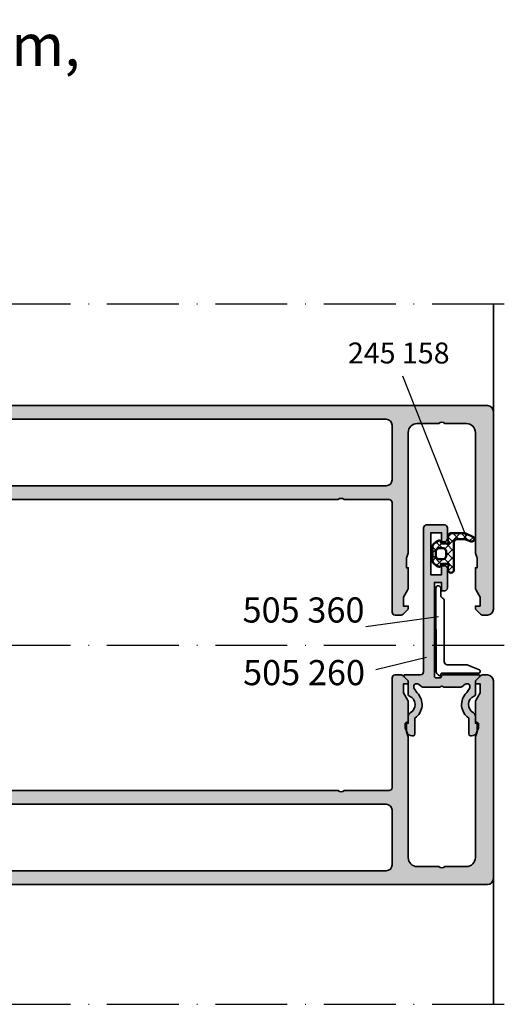
# Model space of a CAD drawing. Units: millimetres. Extents: x 2530 to 23610, y -334 to 3500.
# Drawn here: x 5964 to 6046, y 3070 to 3234 of the extents above; entities that cross this region are included whole.
import ezdxf

# ---------------------------------------------------------------- set-up
doc = ezdxf.new("R2010")
doc.units = ezdxf.units.MM
doc.linetypes.add('ACAD_ISO10W100', pattern=[18, 12, -3, 0, -3])
doc.layers.add('01_Stanzungen', color=7, linetype='Continuous', true_color=0xffffff)
for name, color, linetype, lineweight in [('S02_Beschriftung', 1, 'Continuous', 25), ('S03_AL_Kontur', 253, 'Continuous', 35), ('S04_AL_Schraffur', 253, 'Continuous', 25), ('S05_EPDM_Kontur', 43, 'Continuous', 50), ('S06_EPDM_Schraffur', 43, 'Continuous', 25), ('S18_Mittellinie', 10, 'ACAD_ISO10W100', 25)]:
    doc.layers.add(name, color=color, linetype=linetype, lineweight=lineweight)
doc.styles.add('1_2_H_Art', font='arialbd.ttf', dxfattribs={"height": 2.1})
doc.styles.add('1_2_N_Art', font='arial.ttf', dxfattribs={"height": 1.75})

# ---------------------------------------------------------------- blocks, each defined once
blk = doc.blocks.new('505360_s')
at = {"layer": 'S03_AL_Kontur'}
blk.add_lwpolyline([(0.07849332670176068, -13.74241531260186, 0.4142135623730951), (-0.1215066732982564, -13.94241531260185), (-0.1215066732982564, -14.04241531260186, -0.5876302167702524), (-0.3363824150257528, -14.17769672251497, -0.2937874678212211), (-0.9215066732982393, -13.26781864336037), (-0.9414213562372993, 0.4585786437626922, -0.9978655483776895), (-0.1414213562373163, 0.4585786437626922), (-0.1414213562373163, -0.7414213562373106, 0.2982166266986069), (0.1585786437626666, -1.199678925732897, -0.2982166266986068), (0.458578643762678, -1.657936495228483), (0.458578643762678, -11.84142135623731, 0.414213562373095), (0.958578643762678, -12.34142135623731), (4.158578643762667, -12.3414213562373, -0.1189279817502807), (4.386575286775837, -12.39642974870439), (6.315291312509657, -13.17542034808211, -0.7874251360409313), (6.178493326701755, -13.74241531260186)], format="xyb", close=True, dxfattribs=at)
blk = doc.blocks.new('505260_s')
at = {"layer": 'S04_AL_Schraffur'}
h = blk.add_hatch(color=256, dxfattribs=at)
h.dxf.hatch_style = 1
edge = h.paths.add_edge_path()
edge.add_line((-10.20000000000005, -0.75), (-9.773850387455468, -1.44668312619433))
edge.add_arc((-9.517931043811203, -1.290141471837902), 0.2999999999999315, 211.4534399474095, 226.0505871829073)
edge.add_arc((-11.60000000000002, -3.449999999999966), 2.700000000000002, -56.25101140411141, 46.05058718290451, ccw=False)
edge.add_line((-10.10000000000002, -5.694994432064334), (-10.10000000000002, -8.349999999999966))
edge.add_arc((-10.40000000000001, -8.349999999999994), 0.2999999999999829, -89.99999999999471, 5.4001247917767614e-12, ccw=False)
edge.add_line((-10.39999999999998, -8.649999999999977), (-10.5266311572442, -8.649999999999977))
edge.add_arc((-10.52663115724424, -7.649999999999919), 1.000000000000059, 200.0000000000024, 270.00000000000233, ccw=False)
edge.add_line((-11.46632377803019, -7.992020143325647), (-11.70000000000005, -7.349999999999966))
edge.add_line((-11.70000000000005, -7.349999999999966), (-11.70000000000005, -6.550000000000011))
edge.add_line((-11.70000000000005, -6.550000000000011), (-11.20000000000005, -6.550000000000011))
edge.add_line((-11.20000000000005, -6.550000000000011), (-11.20000000000005, -5.353286631067419))
edge.add_arc((-10.60000000000005, -5.353286631067395), 0.5999999999999908, 117.717747689612, 180.0000000000024, ccw=False)
edge.add_arc((-11.60000000000006, -3.449999999999966), 1.55000000000001, 297.7177476896086, 427.7667282016993)
edge.add_arc((-10.90000000000006, -1.737545621045599), 0.2999999999999833, 180.0000000000052, 247.7667282017054, ccw=False)
edge.add_line((-11.20000000000005, -1.737545621045626), (-11.20000000000005, 0.5))
edge.add_line((-11.20000000000005, 0.5), (-11.90857864376267, 1.208578643762678))
edge.add_arc((-11.76715728752536, 1.350000000000004), 0.2000000000000078, 90.00000000000449, 225.0000000000045, ccw=False)
edge.add_line((-11.76715728752538, 1.550000000000011), (-9.149999999999977, 1.550000000000011))
edge.add_arc((-9.149999999999977, 2.050000000000011), 0.5, 270, 360)
edge.add_line((-8.649999999999977, 2.050000000000011), (-8.649999999999977, 26.05000000000001))
edge.add_arc((-8.149999999999977, 26.05000000000001), 0.5, 90, 180, ccw=False)
edge.add_line((-8.149999999999977, 26.55000000000001), (-5.149999999999977, 26.55000000000001))
edge.add_arc((-5.149999999999977, 26.05000000000001), 0.5, 0, 90, ccw=False)
edge.add_line((-4.649999999999977, 26.05000000000001), (-4.649999999999977, 24.25))
edge.add_arc((-5.149999999999977, 24.25), 0.5, 270, 360, ccw=False)
edge.add_line((-5.149999999999977, 23.75), (-5.649999999999977, 23.75))
edge.add_line((-5.649999999999977, 23.75), (-5.649999999999977, 25.25))
edge.add_line((-5.649999999999977, 25.25), (-7.450000000000045, 25.25))
edge.add_line((-7.450000000000045, 25.25), (-7.450000000000045, 18.25))
edge.add_line((-7.450000000000045, 18.25), (-5.649999999999977, 18.25))
edge.add_line((-5.649999999999977, 18.25), (-5.649999999999977, 19.75))
edge.add_line((-5.649999999999977, 19.75), (-5.149999999999977, 19.75))
edge.add_arc((-5.149999999999977, 19.25), 0.5, 0, 90, ccw=False)
edge.add_line((-4.649999999999977, 19.25), (-4.649999999999977, 16.05000000000001))
edge.add_arc((-5.149999999999977, 16.05000000000001), 0.5, 270, 360, ccw=False)
edge.add_line((-5.149999999999977, 15.55000000000001), (-5.649999999999977, 15.55000000000001))
edge.add_line((-5.649999999999977, 15.55000000000001), (-5.649999999999977, 16.94999999999999))
edge.add_line((-5.649999999999977, 16.94999999999999), (-6.850000000000023, 16.94999999999999))
edge.add_line((-6.850000000000023, 16.94999999999999), (-6.850000000000023, 1.25))
edge.add_arc((-6.650000000000006, 1.250000000000028), 0.2000000000000171, 180.0000000000082, 270.0000000000081)
edge.add_line((-6.649999999999977, 1.050000000000011), (-5.850000000000023, 1.050000000000011))
edge.add_arc((-5.849999999999994, 1.250000000000028), 0.2000000000000171, 269.9999999999919, 359.9999999999918)
edge.add_line((-5.649999999999977, 1.25), (-5.649999999999977, 1.350000000000023))
edge.add_arc((-5.450000000000017, 1.350000000000051), 0.1999999999999602, 90.00000000000807, 180.0000000000081, ccw=False)
edge.add_line((-5.450000000000045, 1.550000000000011), (0.5671572875253332, 1.550000000000011))
edge.add_arc((0.5671572875253179, 1.350000000000004), 0.2000000000000073, -45.000000000004604, 89.99999999999562, ccw=False)
edge.add_line((0.7085786437626211, 1.208578643762678), (0, 0.5))
edge.add_line((0, 0.5), (0, -1.737545621045626))
edge.add_arc((-0.2999999999999849, -1.737545621045598), 0.2999999999999849, 292.23327179829494, 359.99999999999466, ccw=False)
edge.add_arc((0.4000000000000105, -3.449999999999966), 1.55000000000001, 112.2332717983007, 242.2822523103914)
edge.add_arc((-0.5999999999999901, -5.353286631067395), 0.5999999999999903, -2.3874235921539366e-12, 62.28225231038812, ccw=False)
edge.add_line((0, -5.353286631067419), (0, -6.550000000000011))
edge.add_line((0, -6.550000000000011), (0.5, -6.550000000000011))
edge.add_line((0.5, -6.550000000000011), (0.5, -7.349999999999966))
edge.add_line((0.5, -7.349999999999966), (0.2663237780301415, -7.992020143325647))
edge.add_arc((-0.6733688427558074, -7.649999999999919), 1.000000000000058, 269.9999999999976, 339.99999999999756, ccw=False)
edge.add_line((-0.6733688427558491, -8.649999999999977), (-0.8000000000000682, -8.649999999999977))
edge.add_arc((-0.8000000000000398, -8.349999999999994), 0.2999999999999829, 179.9999999999946, 269.99999999999454, ccw=False)
edge.add_line((-1.100000000000023, -8.349999999999966), (-1.100000000000023, -5.694994432064334))
edge.add_arc((0.3999999999999777, -3.449999999999966), 2.700000000000002, 133.9494128170955, 236.2510114041114, ccw=False)
edge.add_arc((-1.682068956188843, -1.290141471837903), 0.2999999999999311, 313.9494128170928, 328.5465600525907)
edge.add_line((-1.426149612544577, -1.44668312619433), (-1, -0.75))
edge.add_arc((-1.399999999999996, -0.4499999999999824), 0.5000000000000071, 323.1301023541541, 485.5465600525915)
edge.add_line((-1.690682167757814, -0.04317832242168151), (-2.269593096356971, -0.4568216775782616))
edge.add_arc((-2.560275264114857, -0.04999999999998106), 0.5000000000000303, 270.0000000000057, 305.54656005259915, ccw=False)
edge.add_line((-2.560275264114807, -0.5500000000000114), (-5.317157287525447, -0.5500000000000114))
edge.add_arc((-5.600000000000023, -0.649999999999996), 0.2999999999999541, 19.47122063449068, 160.5287793655093)
edge.add_line((-5.882842712474599, -0.5500000000000114), (-8.639724735885238, -0.5500000000000114))
edge.add_arc((-8.639724735885189, -0.04999999999998156), 0.5000000000000298, 234.4534399474008, 269.9999999999943, ccw=False)
edge.add_line((-8.930406903643075, -0.4568216775782616), (-9.509317832242232, -0.04317832242168151))
edge.add_arc((-9.80000000000005, -0.4499999999999822), 0.5000000000000074, 54.45343994740849, 216.869897645846)
at = {"layer": 'S03_AL_Kontur'}
blk.add_lwpolyline([(-10.20000000000005, -0.75), (-9.773850387455468, -1.44668312619433, 0.06377833626025663), (-9.726137939430032, -1.506127324654074, -0.4785919113984479), (-10.10000000000002, -5.694994432064334), (-10.10000000000002, -8.349999999999966, -0.414213562373095), (-10.39999999999998, -8.649999999999977), (-10.5266311572442, -8.649999999999977, -0.3152987888789836), (-11.46632377803019, -7.992020143325647), (-11.70000000000005, -7.349999999999966), (-11.70000000000005, -6.550000000000011), (-11.20000000000005, -6.550000000000011), (-11.20000000000005, -5.353286631067419, -0.2786512736750266), (-10.87906976744193, -4.822136873560225, 0.6373707587171061), (-11.01351351351354, -2.015240925740898, -0.304618048277614), (-11.20000000000005, -1.737545621045626), (-11.20000000000005, 0.5), (-11.90857864376267, 1.208578643762678, -0.6681786379193004), (-11.76715728752538, 1.550000000000011), (-9.149999999999977, 1.550000000000011, 0.414213562373095), (-8.649999999999977, 2.050000000000011), (-8.649999999999977, 26.05000000000001, -0.414213562373095), (-8.149999999999977, 26.55000000000001), (-5.149999999999977, 26.55000000000001, -0.414213562373095), (-4.649999999999977, 26.05000000000001), (-4.649999999999977, 24.25, -0.4142135623730951), (-5.149999999999977, 23.75), (-5.649999999999977, 23.75), (-5.649999999999977, 25.25), (-7.450000000000045, 25.25), (-7.450000000000045, 18.25), (-5.649999999999977, 18.25), (-5.649999999999977, 19.75), (-5.149999999999977, 19.75, -0.414213562373095), (-4.649999999999977, 19.25), (-4.649999999999977, 16.05000000000001, -0.4142135623730951), (-5.149999999999977, 15.55000000000001), (-5.649999999999977, 15.55000000000001), (-5.649999999999977, 16.94999999999999), (-6.850000000000023, 16.94999999999999), (-6.850000000000023, 1.25, 0.4142135623730951), (-6.649999999999977, 1.050000000000011), (-5.850000000000023, 1.050000000000011, 0.4142135623730951), (-5.649999999999977, 1.25), (-5.649999999999977, 1.350000000000023, -0.414213562373095), (-5.450000000000045, 1.550000000000011), (0.5671572875253332, 1.550000000000011, -0.6681786379193007), (0.7085786437626211, 1.208578643762678), (0, 0.5), (0, -1.737545621045626, -0.3046180482776121), (-0.1864864864865012, -2.015240925740898, 0.6373707587171062), (-0.320930232558112, -4.822136873560225, -0.2786512736750266), (0, -5.353286631067419), (0, -6.550000000000011), (0.5, -6.550000000000011), (0.5, -7.349999999999966), (0.2663237780301415, -7.992020143325647, -0.3152987888789835), (-0.6733688427558491, -8.649999999999977), (-0.8000000000000682, -8.649999999999977, -0.414213562373095), (-1.100000000000023, -8.349999999999966), (-1.100000000000023, -5.694994432064334, -0.478591911398448), (-1.473862060570013, -1.506127324654074, 0.06377833626025685), (-1.426149612544577, -1.44668312619433), (-1, -0.75, 0.8572282327291743), (-1.690682167757814, -0.04317832242168151), (-2.269593096356971, -0.4568216775782616, -0.1563569359696151), (-2.560275264114807, -0.5500000000000114), (-5.317157287525447, -0.5500000000000114, 0.7071067811865476), (-5.882842712474599, -0.5500000000000114), (-8.639724735885238, -0.5500000000000114, -0.1563569359696153), (-8.930406903643075, -0.4568216775782616), (-9.509317832242232, -0.04317832242168151, 0.8572282327291747)], format="xyb", close=True, dxfattribs=at)
blk = doc.blocks.new('245158_s')
at = {"layer": 'S06_EPDM_Schraffur'}
h = blk.add_hatch(dxfattribs=at)
h.set_pattern_fill('NETZ', color=256, angle=45)
h.set_pattern_definition([(45, (0, 0), (-0.7071067811865476, 0.7071067811865476), []), (135, (0, 0), (-0.7071067811865476, -0.7071067811865476), [])])
edge = h.paths.add_edge_path()
edge.add_line((2.073626708687527, 3.910579320347097), (2.073626708687527, -0.6894206796514482))
edge.add_arc((1.573626708687527, -0.689420679651448), 0.5, 180, 360, ccw=False)
edge.add_line((1.073626708687527, -0.6894206796514482), (1.073626708687527, -0.08942067965290335))
edge.add_arc((1.073626708687527, 0.1105793203514622), 0.2000000000043656, 270, 450)
edge.add_line((1.073626708687527, 0.3105793203558278), (-0.02637329131101751, 0.3105793203485518))
edge.add_line((-0.02637329131101751, 0.3105793203485518), (-0.1007682360315698, 0.03293360681527691))
edge.add_arc((-0.3905459839136859, 0.1105793203464536), 0.2999999999956613, 239.99999999982822, 344.99999999969486, ccw=False)
edge.add_line((-0.5405459839122955, -0.1492283007846709), (-1.026373291303742, 0.1312642258981216))
edge.add_arc((-0.5263732912957211, 0.9972896296955924), 1.000000000015296, 180.0000000000378, 239.9999999999754, ccw=False)
edge.add_line((-1.526373291311018, 0.997289629694933), (-1.526373291311018, 3.023869010989074))
edge.add_arc((-0.5263732912993585, 3.023869010994716), 1.000000000011659, 120.00000000038571, 180.0000000003233, ccw=False)
edge.add_line((-1.026373291311018, 3.889894414785886), (-0.5405459839268474, 4.17038694148323))
edge.add_arc((-0.390545983926545, 3.910579320339246), 0.3000000000076442, 14.999999999357328, 119.9999999992238, ccw=False)
edge.add_line((-0.1007682360315698, 3.98822503386873), (-0.02637329131101751, 3.710579320342731))
edge.add_line((-0.02637329131101751, 3.710579320342731), (1.073626708687527, 3.710579320350007))
edge.add_arc((1.073626708687527, 3.910579320347097), 0.1999999999970896, 270, 450)
edge.add_line((1.073626708687527, 4.110579320344186), (1.073626708687527, 4.910579320354373))
edge.add_arc((1.573626708683889, 4.910579320350735), 0.499999999996362, 89.99999999958311, 179.9999999995831, ccw=False)
edge.add_line((1.573626708687527, 5.410579320347097), (3.867348427888658, 5.410579320339821))
edge.add_arc((3.867348427897519, 4.910579320406049), 0.4999999999337721, 66.00000000095088, 90.00000000101551, ccw=False)
edge.add_line((4.070716749400901, 5.367352049170222), (5.234404567953618, 4.849244851602634))
edge.add_arc((5.063575177859909, 4.465555759391855), 0.4200000000015716, -108.00000000017991, 65.99999999981583, ccw=False)
edge.add_line((4.933788040220691, 4.066112022546804), (3.873626708675886, 4.410579320354373))
edge.add_line((3.873626708675886, 4.410579320354373), (2.573626708687527, 4.410579320347097))
edge.add_arc((2.573626708687527, 3.910579320347097), 0.5, 90, 180)
edge = h.paths.add_edge_path(flags=16)
edge.add_arc((0.2736267086918929, 1.610579320351462), 0.5, 270, 360)
edge.add_line((0.7736267086918929, 1.610579320351462), (0.7736267086918929, 2.410579320347097))
edge.add_arc((0.2736267086918929, 2.410579320347097), 0.5, 0, 90)
edge.add_line((0.2736267086918929, 2.910579320347097), (-0.4263732913197486, 2.910579320347097))
edge.add_arc((-0.4263732913124726, 2.410579320347097), 0.5, 90.00000000083378, 180.0000000008338)
edge.add_line((-0.9263732913124727, 2.410579320339821), (-0.9263732913124727, 1.610579320351462))
edge.add_arc((-0.4263732913124727, 1.610579320351462), 0.5, 180, 270)
edge.add_line((-0.4263732913124728, 1.110579320351462), (0.2736267086918928, 1.110579320351462))
at = {"layer": 'S05_EPDM_Kontur'}
for points in [[(2.073626708687527, 3.910579320347097), (2.073626708687527, -0.689420679651448, -0.9999999999999999), (1.073626708687527, -0.6894206796514482), (1.073626708687527, -0.08942067965290335, 0.9999999999999999), (1.073626708687527, 0.3105793203558278), (-0.02637329131101751, 0.3105793203485518), (-0.1007682360315698, 0.03293360681527692, -0.4931454260305805), (-0.5405459839122955, -0.1492283007846709), (-1.026373291303742, 0.1312642258981216, -0.2679491924308308), (-1.526373291311018, 0.997289629694933), (-1.526373291311018, 3.023869010989074, -0.2679491924308308), (-1.026373291311018, 3.889894414785886), (-0.5405459839268474, 4.17038694148323, -0.4931454260305802), (-0.1007682360315698, 3.98822503386873), (-0.02637329131101751, 3.710579320342731), (1.073626708687527, 3.710579320350007, 0.9999999999999999), (1.073626708687527, 4.110579320344186), (1.073626708687527, 4.910579320354373, -0.414213562373095), (1.573626708687527, 5.410579320347097), (3.867348427888658, 5.410579320339821, -0.1051042352659613), (4.070716749400901, 5.367352049170222), (5.234404567953618, 4.849244851602634, -0.9489645667148449), (4.933788040220691, 4.066112022546804), (3.873626708675886, 4.410579320354373), (2.573626708687527, 4.410579320347097, 0.414213562373095)], [(0.2736267086918928, 1.110579320351462, 0.414213562373095), (0.7736267086918929, 1.610579320351462), (0.7736267086918929, 2.410579320347097, 0.414213562373095), (0.2736267086918929, 2.910579320347097), (-0.4263732913197487, 2.910579320347097, 0.414213562373095), (-0.9263732913124727, 2.410579320339821), (-0.9263732913124727, 1.610579320351462, 0.414213562373095), (-0.4263732913124728, 1.110579320351462)]]:
    blk.add_lwpolyline(points, format="xyb", close=True, dxfattribs=at)
blk = doc.blocks.new('505210_s')
at = {"layer": 'S04_AL_Schraffur'}
h = blk.add_hatch(color=256, dxfattribs=at)
h.dxf.hatch_style = 1
edge = h.paths.add_edge_path(flags=16)
edge.add_arc((137.1, -12.40000000000005), 1, 270, 359.9999999999992, ccw=False)
edge.add_line((137.1, -13.40000000000003), (53.40000000000003, -13.40000000000001))
edge.add_arc((53.40000000000003, -12.40000000000001), 1, 180, 270, ccw=False)
edge.add_line((52.40000000000003, -12.40000000000001), (52.40000000000002, -4.30000000000004))
edge.add_arc((54.40000000000002, -4.30000000000004), 2, 90, 180, ccw=False)
edge.add_line((54.40000000000002, -2.30000000000004), (137.1, -2.300000000000068))
edge.add_arc((137.1, -3.300000000000054), 0.9999999999999858, -7.958078640513122e-13, 89.99999999999841, ccw=False)
edge.add_line((138.1, -3.300000000000068), (138.1, -12.40000000000006))
edge = h.paths.add_edge_path()
edge.add_arc((153, -30.3464101615139), 0.9999999999999716, 179.9999999999959, 209.9999999999962)
edge.add_line((152.1339745962155, -30.84641016151383), (152.8, -32.00000000000006))
edge.add_line((152.8, -32.00000000000006), (152.8, -33.50000000000006))
edge.add_line((152.8, -33.50000000000006), (152, -33.50000000000006))
edge.add_line((152, -33.50000000000006), (152, -34.00000000000006))
edge.add_line((152, -34.00000000000006), (152.8535533905933, -34.85355339059333))
edge.add_arc((153.2071067811866, -34.50000000000006), 0.500000000000004, 225, 270)
edge.add_line((153.2071067811866, -35.00000000000006), (154, -35.00000000000006))
edge.add_arc((154, -34.00000000000006), 1, 270, 360)
edge.add_line((155, -34.00000000000006), (155, -1.000000000000057))
edge.add_arc((154, -1.000000000000057), 1, 0, 90)
edge.add_line((154, -5.684341886080801e-14), (0.5, 0))
edge.add_arc((0.5, -0.5), 0.5, 90, 180)
edge.add_line((0, -0.5), (0, -2.199999999999989))
edge.add_arc((0.5, -2.199999999999989), 0.5, 180, 270)
edge.add_line((0.5, -2.699999999999989), (1.200000000000003, -2.699999999999989))
edge.add_line((1.200000000000003, -2.699999999999989), (1.200000000000003, -1.699999999999989))
edge.add_line((1.200000000000003, -1.699999999999989), (3.324871130596406, -1.699999999999989))
edge.add_arc((3.324871130596425, -2.699999999999982), 0.9999999999999938, 60.00000000000102, 90.00000000000102, ccw=False)
edge.add_line((3.824871130596406, -1.83397459621554), (4.400000000000006, -2.166025403784431))
edge.add_arc((4.90000000000004, -1.300000000000004), 1.000000000000008, 239.999999999998, 269.999999999998)
edge.add_line((4.900000000000006, -2.300000000000011), (10.00000000000001, -2.300000000000011))
edge.add_arc((10.00000000000001, -2.800000000000011), 0.5, 0, 90, ccw=False)
edge.add_line((10.50000000000001, -2.800000000000011), (10.5, -6.599999999999994))
edge.add_arc((10, -6.599999999999994), 0.5, 270, 360, ccw=False)
edge.add_line((10, -7.099999999999994), (4.875128869403568, -7.099999999999994))
edge.add_arc((4.87512886940355, -8.099999999999987), 0.9999999999999929, 89.99999999999899, 119.999999999999)
edge.add_line((4.375128869403568, -7.233974596215546), (3.799999999999997, -7.566025403784437))
edge.add_arc((3.300000000000016, -6.699999999999997), 0.9999999999999919, 269.9999999999989, 299.99999999999903, ccw=False)
edge.add_line((3.299999999999997, -7.699999999999989), (1.200000000000003, -7.699999999999989))
edge.add_line((1.200000000000003, -7.699999999999989), (1.200000000000003, -6.699999999999989))
edge.add_line((1.200000000000003, -6.699999999999989), (0.5, -6.699999999999989))
edge.add_arc((0.5, -7.199999999999989), 0.5, 90, 180)
edge.add_line((0, -7.199999999999989), (0, -8.900000000000006))
edge.add_arc((0.5, -8.900000000000006), 0.5, 180, 270)
edge.add_line((0.5, -9.400000000000006), (4.585786437626908, -9.400000000000006))
edge.add_arc((4.585786437626913, -10.39999999999999), 0.9999999999999805, 45, 90.00000000000028, ccw=False)
edge.add_line((5.292893218813447, -9.692893218813452), (5.907106781186556, -10.30710678118655))
edge.add_arc((6.6142135623731, -9.59999999999999), 1.000000000000004, 225.0000000000005, 269.9999999999997)
edge.add_line((6.614213562373095, -10.59999999999999), (7.700000000000003, -10.59999999999999))
edge.add_line((7.700000000000003, -10.59999999999999), (7.700000000000003, -9.400000000000006))
edge.add_line((7.700000000000003, -9.400000000000006), (10.00000000000004, -9.399999999999977))
edge.add_arc((10.00000000000004, -9.899999999999975), 0.4999999999999982, -2.2737367544323206e-13, 90.00000000000023, ccw=False)
edge.add_line((10.50000000000004, -9.899999999999977), (10.50000000000001, -20))
edge.add_arc((9.000000000000007, -19.99999999999999), 1.500000000000007, 269.99999999999966, 359.9999999999998, ccw=False)
edge.add_line((9, -21.5), (-5.700000000000003, -21.5))
edge.add_arc((-5.699999999999996, -21.8), 0.3000000000000043, 90.00000000000136, 180.0000000000013)
edge.add_line((-6, -21.80000000000001), (-6, -23))
edge.add_arc((-5, -23), 1, 180, 270)
edge.add_line((-5, -24), (-2.299999999999997, -24))
edge.add_line((-2.299999999999997, -24), (-2.011324865405186, -24.5))
edge.add_line((-2.011324865405186, -24.5), (-0.7886751345948113, -24.5))
edge.add_line((-0.7886751345948113, -24.5), (-0.5, -24))
edge.add_line((-0.5, -24), (-0.2113248654051887, -24.5))
edge.add_line((-0.2113248654051887, -24.5), (1.0113248654052, -24.5))
edge.add_line((1.0113248654052, -24.5), (1.300000000000011, -24))
edge.add_line((1.300000000000011, -24), (1.588675134594823, -24.5))
edge.add_line((1.588675134594823, -24.5), (2.811324865405197, -24.5))
edge.add_line((2.811324865405197, -24.5), (3.100000000000009, -24))
edge.add_line((3.100000000000009, -24), (3.38867513459482, -24.5))
edge.add_line((3.38867513459482, -24.5), (4.611324865405194, -24.5))
edge.add_line((4.611324865405194, -24.5), (4.900000000000006, -24))
edge.add_line((4.900000000000006, -24), (5.188675134594817, -24.5))
edge.add_line((5.188675134594817, -24.5), (6.411324865405192, -24.5))
edge.add_line((6.411324865405192, -24.5), (6.700000000000003, -24))
edge.add_line((6.700000000000003, -24), (6.9886751345948, -24.5))
edge.add_line((6.9886751345948, -24.5), (8.03589838486225, -24.5))
edge.add_line((8.03589838486225, -24.5), (9.999999999999986, -25.63397459621555))
edge.add_arc((9.499999999999982, -26.5), 1.00000000000001, -60.000000000000114, 60.000000000000114, ccw=False)
edge.add_line((9.999999999999986, -27.36602540378445), (8.03589838486225, -28.5))
edge.add_line((8.03589838486225, -28.5), (6.088675134594084, -28.5))
edge.add_line((6.088675134594084, -28.5), (5.799999999999272, -29))
edge.add_line((5.799999999999272, -29), (5.511324865404461, -28.5))
edge.add_line((5.511324865404461, -28.5), (4.288675134594811, -28.5))
edge.add_line((4.288675134594811, -28.5), (4, -29))
edge.add_line((4, -29), (3.711324865405189, -28.5))
edge.add_line((3.711324865405189, -28.5), (2.488675134594814, -28.5))
edge.add_line((2.488675134594814, -28.5), (2.200000000000003, -29))
edge.add_line((2.200000000000003, -29), (1.911324865405192, -28.5))
edge.add_line((1.911324865405192, -28.5), (0.688675134594817, -28.5))
edge.add_line((0.688675134594817, -28.5), (0.4000000000000057, -29))
edge.add_line((0.4000000000000057, -29), (0.1113248654051802, -28.5))
edge.add_line((0.1113248654051802, -28.5), (-1.111324865405194, -28.5))
edge.add_line((-1.111324865405194, -28.5), (-1.400000000000006, -29))
edge.add_line((-1.400000000000006, -29), (-1.688675134594817, -28.5))
edge.add_line((-1.688675134594817, -28.5), (-2.911324865405192, -28.5))
edge.add_line((-2.911324865405192, -28.5), (-3.200000000000003, -29))
edge.add_line((-3.200000000000003, -29), (-5, -29))
edge.add_arc((-5, -30), 1, 90, 180)
edge.add_line((-6, -30), (-6.000000000000014, -34.7))
edge.add_arc((-5.700000000000017, -34.7), 0.2999999999999972, 180, 270)
edge.add_line((-5.700000000000017, -35), (-3.200000000000017, -35))
edge.add_line((-3.200000000000017, -35), (-2.400000000000006, -34.2))
edge.add_line((-2.400000000000006, -34.2), (-2.400000000000006, -33.59999999999999))
edge.add_line((-2.400000000000006, -33.59999999999999), (-3.600000000000023, -33.59999999999999))
edge.add_line((-3.600000000000023, -33.59999999999999), (-3.600000000000009, -31))
edge.add_line((-3.600000000000009, -31), (0.8499999999999801, -31))
edge.add_arc((1.09999999999998, -31.05625), 0.2562500000000005, 12.680383491820294, 167.3196165081797, ccw=False)
edge.add_line((1.34999999999998, -31), (5.799999999999983, -31))
edge.add_line((5.799999999999983, -31), (5.799999999999983, -33.59999999999999))
edge.add_line((5.799999999999983, -33.59999999999999), (4.599999999999994, -33.59999999999999))
edge.add_line((4.599999999999994, -33.59999999999999), (4.599999999999994, -34.2))
edge.add_line((4.599999999999994, -34.2), (5.399999999999991, -35))
edge.add_line((5.399999999999991, -35), (23.99999999999999, -35.00000000000001))
edge.add_arc((24.49999999999999, -35.52500000000001), 0.724999999999999, 46.39718102729631, 133.6028189727037, ccw=False)
edge.add_line((24.99999999999999, -35.00000000000001), (37.29289321881344, -35.00000000000001))
edge.add_arc((37.29289321881345, -34.50000000000001), 0.5, 269.9999999999992, 314.9999999999994)
edge.add_line((37.64644660940672, -34.85355339059329), (38.49999999999999, -34.00000000000001))
edge.add_line((38.49999999999999, -34.00000000000001), (38.49999999999999, -33.50000000000001))
edge.add_line((38.49999999999999, -33.50000000000001), (37.7, -33.50000000000001))
edge.add_line((37.7, -33.50000000000001), (37.7, -32.00000000000001))
edge.add_line((37.7, -32.00000000000001), (38.36602540378443, -30.84641016151379))
edge.add_arc((37.49999999999999, -30.34641016151379), 1, 330.0000000000002, 360.0000000000002)
edge.add_line((38.49999999999999, -30.34641016151379), (38.49999999999995, -5.5))
edge.add_arc((39.99999999999994, -5.500000000000018), 1.499999999999993, 89.99999999999949, 179.9999999999993, ccw=False)
edge.add_line((39.99999999999996, -4.000000000000028), (43.60000000000001, -4.000000000000028))
edge.add_arc((44.10000000000001, -4.525000000000028), 0.7249999999999996, 46.397181027296426, 133.6028189727037, ccw=False)
edge.add_line((44.60000000000001, -4.000000000000028), (48.20000000000007, -4.000000000000028))
edge.add_arc((48.20000000000008, -5.500000000000024), 1.499999999999996, -2.2737367544323206e-13, 90.00000000000028, ccw=False)
edge.add_line((49.70000000000007, -5.500000000000028), (49.7, -30.34641016151379))
edge.add_arc((50.7, -30.34641016151378), 1.000000000000007, 180.0000000000006, 210.0000000000005)
edge.add_line((49.83397459621556, -30.84641016151379), (50.49999999999999, -32.00000000000001))
edge.add_line((50.49999999999999, -32.00000000000001), (50.49999999999999, -33.50000000000001))
edge.add_line((50.49999999999999, -33.50000000000001), (49.7, -33.50000000000001))
edge.add_line((49.7, -33.50000000000001), (49.7, -34.00000000000001))
edge.add_line((49.7, -34.00000000000001), (50.55355339059326, -34.85355339059328))
edge.add_arc((50.90710678118655, -34.50000000000001), 0.500000000000009, 224.9999999999983, 269.9999999999984)
edge.add_line((50.90710678118653, -35.00000000000001), (51.90000000000001, -35))
edge.add_arc((51.90000000000001, -34.5), 0.5, 270, 360)
edge.add_line((52.40000000000001, -34.5), (52.4, -16.20000000000002))
edge.add_arc((52.9, -16.20000000000002), 0.5, 90, 180, ccw=False)
edge.add_line((52.9, -15.70000000000002), (60.40000000000002, -15.70000000000002))
edge.add_arc((60.90000000000001, -16.22500000000001), 0.724999999999989, 46.39718102729631, 133.6028189727037, ccw=False)
edge.add_line((61.40000000000001, -15.70000000000002), (129.1, -15.70000000000005))
edge.add_arc((129.6, -16.22500000000005), 0.7250000000000237, 46.39718102729671, 133.6028189727049, ccw=False)
edge.add_line((130.1, -15.70000000000005), (137.6, -15.70000000000005))
edge.add_arc((137.6, -16.20000000000005), 0.5, 0, 90, ccw=False)
edge.add_line((138.1, -16.20000000000005), (138.1, -34.50000000000006))
edge.add_arc((138.6, -34.50000000000003), 0.5000000000000284, 180.0000000000033, 270.0000000000032)
edge.add_line((138.6, -35.00000000000006), (139.5928932188135, -35.00000000000006))
edge.add_arc((139.5928932188135, -34.50000000000006), 0.5, 270, 315)
edge.add_line((139.9464466094067, -34.85355339059333), (140.8, -34.00000000000006))
edge.add_line((140.8, -34.00000000000006), (140.8, -33.50000000000006))
edge.add_line((140.8, -33.50000000000006), (140, -33.50000000000006))
edge.add_line((140, -33.50000000000006), (140, -32.00000000000006))
edge.add_line((140, -32.00000000000006), (140.6660254037844, -30.84641016151383))
edge.add_arc((139.8, -30.34641016151379), 1.000000000000028, 329.9999999999983, 359.9999999999978)
edge.add_line((140.8, -30.34641016151383), (140.8, -27.10000000000005))
edge.add_line((140.8, -27.10000000000005), (140.5, -27.10000000000005))
edge.add_line((140.5, -27.10000000000005), (140.5, -25.48816349035425))
edge.add_arc((141, -25.4881634903543), 0.5, 159.9999999999947, 179.9999999999951, ccw=False)
edge.add_line((140.5301536896071, -25.31715341869142), (140.769846310393, -24.65860335547221))
edge.add_arc((140.3, -24.48759328380941), 0.499999999999972, 340.0000000000035, 360.0000000000045)
edge.add_line((140.8, -24.48759328380937), (140.8, -4.500000000000057))
edge.add_arc((142.3, -4.500000000000057), 1.5, 90, 180, ccw=False)
edge.add_line((142.3, -3.000000000000057), (145.9, -3.000000000000057))
edge.add_arc((146.4, -3.525000000000047), 0.7249999999999928, 46.397181027295915, 133.6028189727041, ccw=False)
edge.add_line((146.9, -3.000000000000057), (150.5, -3.000000000000057))
edge.add_arc((150.5, -4.500000000000043), 1.499999999999986, -6.252776074688882e-13, 89.99999999999892, ccw=False)
edge.add_line((152, -4.500000000000057), (152, -24.48759328380945))
edge.add_arc((152.5, -24.48759328380939), 0.4999999999999716, 180.0000000000061, 200.0000000000059)
edge.add_line((152.0301536896071, -24.65860335547227), (152.269846310393, -25.31715341869148))
edge.add_arc((151.8, -25.48816349035427), 0.4999999999999998, -3.979039320256561e-12, 19.99999999999568, ccw=False)
edge.add_line((152.3, -25.48816349035431), (152.3, -27.10000000000005))
edge.add_line((152.3, -27.10000000000005), (152, -27.10000000000005))
edge.add_line((152, -27.10000000000005), (152, -30.34641016151383))
edge = h.paths.add_edge_path(flags=16)
edge.add_line((30.20000000000002, -2.300000000000011), (32.25782160638818, -2.699999999999989))
edge.add_line((32.25782160638818, -2.699999999999989), (34.20000000000001, -2.699999999999989))
edge.add_arc((34.20000000000001, -4.699999999999989), 2, 0, 90, ccw=False)
edge.add_line((36.20000000000001, -4.699999999999989), (36.2, -31.70000000000002))
edge.add_arc((35.20000000000001, -31.70000000000001), 0.9999999999999858, 269.9999999999996, 359.9999999999998, ccw=False)
edge.add_line((35.2, -32.7), (14.09999999999998, -32.69999999999999))
edge.add_arc((14.09999999999998, -31.69999999999999), 1, 180, 270, ccw=False)
edge.add_line((13.09999999999998, -31.69999999999999), (13.09999999999998, -3.699999999999989))
edge.add_arc((14.09999999999998, -3.699999999999989), 1, 90, 180, ccw=False)
edge.add_line((14.09999999999998, -2.699999999999989), (17.04217839361185, -2.699999999999989))
edge.add_line((17.04217839361185, -2.699999999999989), (19.10000000000001, -2.300000000000011))
edge.add_line((19.10000000000001, -2.300000000000011), (30.20000000000002, -2.300000000000011))
at = {"layer": 'S03_AL_Kontur'}
for points in [[(152, -30.34641016151383, 0.1316524975873959), (152.1339745962155, -30.84641016151383), (152.8, -32.00000000000006), (152.8, -33.50000000000006), (152, -33.50000000000006), (152, -34.00000000000006), (152.8535533905933, -34.85355339059333, 0.1989123673796584), (153.2071067811866, -35.00000000000006), (154, -35.00000000000006, 0.414213562373095), (155, -34.00000000000006), (155, -1.000000000000057, 0.414213562373095), (154, -5.684341886080801e-14), (0.5, 0, 0.414213562373095), (0, -0.5), (0, -2.199999999999989, 0.414213562373095), (0.5, -2.699999999999989), (1.200000000000003, -2.699999999999989), (1.200000000000003, -1.699999999999989), (3.324871130596406, -1.699999999999989, -0.1316524975873961), (3.824871130596406, -1.83397459621554), (4.400000000000006, -2.166025403784431, 0.1316524975873961), (4.900000000000006, -2.300000000000011), (10.00000000000001, -2.300000000000011, -0.414213562373095), (10.50000000000001, -2.800000000000011), (10.5, -6.599999999999994, -0.414213562373095), (10, -7.099999999999994), (4.875128869403568, -7.099999999999994, 0.1316524975873961), (4.375128869403568, -7.233974596215546), (3.799999999999997, -7.566025403784437, -0.1316524975873963), (3.299999999999997, -7.699999999999989), (1.200000000000003, -7.699999999999989), (1.200000000000003, -6.699999999999989), (0.5, -6.699999999999989, 0.414213562373095), (0, -7.199999999999989), (0, -8.900000000000006, 0.414213562373095), (0.5, -9.400000000000006), (4.585786437626908, -9.400000000000006, -0.1989123673796593), (5.292893218813447, -9.692893218813452), (5.907106781186556, -10.30710678118655, 0.1989123673796545), (6.614213562373095, -10.59999999999999), (7.700000000000003, -10.59999999999999), (7.700000000000003, -9.400000000000006), (10.00000000000004, -9.399999999999977, -0.4142135623730976), (10.50000000000004, -9.899999999999977), (10.50000000000001, -20, -0.414213562373095), (9, -21.5), (-5.700000000000003, -21.5, 0.414213562373095), (-6, -21.80000000000001), (-6, -23, 0.414213562373095), (-5, -24), (-2.299999999999997, -24), (-2.011324865405186, -24.5), (-0.7886751345948113, -24.5), (-0.5, -24), (-0.2113248654051887, -24.5), (1.0113248654052, -24.5), (1.300000000000011, -24), (1.588675134594823, -24.5), (2.811324865405197, -24.5), (3.100000000000009, -24), (3.38867513459482, -24.5), (4.611324865405194, -24.5), (4.900000000000006, -24), (5.188675134594817, -24.5), (6.411324865405192, -24.5), (6.700000000000003, -24), (6.9886751345948, -24.5), (8.03589838486225, -24.5), (9.999999999999986, -25.63397459621555, -0.5773502691896271), (9.999999999999986, -27.36602540378445), (8.03589838486225, -28.5), (6.088675134594084, -28.5), (5.799999999999272, -29), (5.511324865404461, -28.5), (4.288675134594811, -28.5), (4, -29), (3.711324865405189, -28.5), (2.488675134594814, -28.5), (2.200000000000003, -29), (1.911324865405192, -28.5), (0.688675134594817, -28.5), (0.4000000000000057, -29), (0.1113248654051802, -28.5), (-1.111324865405194, -28.5), (-1.400000000000006, -29), (-1.688675134594817, -28.5), (-2.911324865405192, -28.5), (-3.200000000000003, -29), (-5, -29, 0.414213562373095), (-6, -30), (-6.000000000000014, -34.7, 0.4142135623730952), (-5.700000000000017, -35), (-3.200000000000017, -35), (-2.400000000000006, -34.2), (-2.400000000000006, -33.59999999999999), (-3.600000000000023, -33.59999999999999), (-3.600000000000009, -31), (0.8499999999999801, -31, -0.7999999999999968), (1.34999999999998, -31), (5.799999999999983, -31), (5.799999999999983, -33.59999999999999), (4.599999999999994, -33.59999999999999), (4.599999999999994, -34.2), (5.399999999999991, -35), (23.99999999999999, -35.00000000000001, -0.3999999999999996), (24.99999999999999, -35.00000000000001), (37.29289321881344, -35.00000000000001, 0.198912367379658), (37.64644660940672, -34.85355339059329), (38.49999999999999, -34.00000000000001), (38.49999999999999, -33.50000000000001), (37.7, -33.50000000000001), (37.7, -32.00000000000001), (38.36602540378443, -30.84641016151379, 0.1316524975873961), (38.49999999999999, -30.34641016151379), (38.49999999999995, -5.5, -0.414213562373095), (39.99999999999996, -4.000000000000028), (43.60000000000001, -4.000000000000028, -0.4000000000000002), (44.60000000000001, -4.000000000000028), (48.20000000000007, -4.000000000000028, -0.4142135623730968), (49.70000000000007, -5.500000000000028), (49.7, -30.34641016151379, 0.1316524975873956), (49.83397459621556, -30.84641016151379), (50.49999999999999, -32.00000000000001), (50.49999999999999, -33.50000000000001), (49.7, -33.50000000000001), (49.7, -34.00000000000001), (50.55355339059326, -34.85355339059328, 0.1989123673796584), (50.90710678118653, -35.00000000000001), (51.90000000000001, -35, 0.414213562373095), (52.40000000000001, -34.5), (52.4, -16.20000000000002, -0.414213562373095), (52.9, -15.70000000000002), (60.40000000000002, -15.70000000000002, -0.4000000000000002), (61.40000000000001, -15.70000000000002), (129.1, -15.70000000000005, -0.4000000000000054), (130.1, -15.70000000000005), (137.6, -15.70000000000005, -0.414213562373095), (138.1, -16.20000000000005), (138.1, -34.50000000000006, 0.414213562373095), (138.6, -35.00000000000006), (139.5928932188135, -35.00000000000006, 0.1989123673796596), (139.9464466094067, -34.85355339059333), (140.8, -34.00000000000006), (140.8, -33.50000000000006), (140, -33.50000000000006), (140, -32.00000000000006), (140.6660254037844, -30.84641016151383, 0.1316524975873944), (140.8, -30.34641016151383), (140.8, -27.10000000000005), (140.5, -27.10000000000005), (140.5, -25.48816349035425, -0.08748866352592446), (140.5301536896071, -25.31715341869142), (140.769846310393, -24.65860335547221, 0.08748866352592535), (140.8, -24.48759328380937), (140.8, -4.500000000000057, -0.414213562373095), (142.3, -3.000000000000057), (145.9, -3.000000000000057, -0.4000000000000054), (146.9, -3.000000000000057), (150.5, -3.000000000000057, -0.414213562373095), (152, -4.500000000000057), (152, -24.48759328380945, 0.08748866352592242), (152.0301536896071, -24.65860335547227), (152.269846310393, -25.31715341869148, -0.08748866352592242), (152.3, -25.48816349035431), (152.3, -27.10000000000005), (152, -27.10000000000005)], [(30.20000000000002, -2.300000000000011), (32.25782160638818, -2.699999999999989), (34.20000000000001, -2.699999999999989, -0.414213562373095), (36.20000000000001, -4.699999999999989), (36.2, -31.70000000000002, -0.414213562373095), (35.2, -32.7), (14.09999999999998, -32.69999999999999, -0.414213562373095), (13.09999999999998, -31.69999999999999), (13.09999999999998, -3.699999999999989, -0.414213562373095), (14.09999999999998, -2.699999999999989), (17.04217839361185, -2.699999999999989), (19.10000000000001, -2.300000000000011)], [(138.1, -12.40000000000006, -0.414213562373095), (137.1, -13.40000000000003), (53.40000000000003, -13.40000000000001, -0.414213562373095), (52.40000000000003, -12.40000000000001), (52.40000000000002, -4.30000000000004, -0.414213562373095), (54.40000000000002, -2.30000000000004), (137.1, -2.300000000000068, -0.414213562373095), (138.1, -3.300000000000068)]]:
    blk.add_lwpolyline(points, format="xyb", close=True, dxfattribs=at)

msp = doc.modelspace()

# ---------------------------------------------------------------- linework, layer by layer
at = {"layer": 'S02_Beschriftung', "color": 4}
for p, q in [((6038.867682169522, 3148.160306187999), (6028.323139061257, 3174.907526397124)), ((6034.291737231274, 3134.718115123911), (6022.13278884653, 3133.036238494162)), ((6032.251919454248, 3127.907083984636), (6023.801187183705, 3125.876469322297))]:
    msp.add_line(p, q, dxfattribs=at)
at = {"layer": 'S03_AL_Kontur'}
for p, q in [((6043.427352336706, 3169.001898711665), (6043.427352336706, 3187.001898711665)), ((6043.427352336706, 3091.001898711665), (6043.427352336706, 3070.001898711665))]:
    msp.add_line(p, q, dxfattribs=at)
at = {"layer": 'S18_Mittellinie'}
for p, q in [((5816.020234647805, 3187.001898711665), (6046.427352336706, 3187.001898711665)), ((5816.020234647805, 3130.001898711665), (6046.427352336706, 3130.001898711665)), ((5816.020234647805, 3070.001898711665), (6046.427352336706, 3070.001898711665))]:
    msp.add_line(p, q, dxfattribs=at)

# ---------------------------------------------------------------- block references
msp.add_blockref('505210_s', (5888.427352336706, 3170.001898711665))
at = {"layer": '01_Stanzungen'}
for name, p in [('505260_s', (6040.427352336706, 3123.501898711666)), ('245158_s', (6034.777352336706, 3143.251898711666)), ('505360_s', (6034.777352336706, 3139.051898711667))]:
    msp.add_blockref(name, p, dxfattribs=at)

# ---------------------------------------------------------------- texts
at = {"layer": 'S02_Beschriftung', "bg_fill": 3, "box_fill_scale": 1.5, "bg_fill_color": 256, "bg_fill_true_color": 13158600, "bg_fill_transparency": 0}
for s, insert, char_height, attachment_point, style in [('Rahmen, Bautiefe 130mm-180mm, \\P10mm Fugenmaß \\Pmit Stoß-Abdeckprofil', (5819.800464929106, 3217.644436798831), 7, 4, '1_2_N_Art'), ('245 158', (6036.120358208204, 3175.934593757605), 3.5, 9, '1_2_N_Art'), ('505 260', (6001.64067373649, 3121.986126849947), 4.2, 7, '1_2_H_Art')]:
    msp.add_mtext(s, dxfattribs=dict(at, insert=insert, char_height=char_height, attachment_point=attachment_point, style=style))

# ---------------------------------------------------------------- next in the draw order: block references
at = {"xscale": -1, "rotation": 180}
msp.add_blockref('505210_s', (5888.427352336706, 3090.001898711666), dxfattribs=at)

# ---------------------------------------------------------------- next in the draw order: texts
at = {"layer": 'S02_Beschriftung', "insert": (6001.5510999719, 3132.445786862836), "char_height": 4.2, "attachment_point": 7, "style": '1_2_H_Art', "bg_fill": 3, "box_fill_scale": 1.5, "bg_fill_color": 256, "bg_fill_true_color": 13158600, "bg_fill_transparency": 0}
msp.add_mtext('505 360', dxfattribs=at)

doc.saveas('drawing.dxf')
